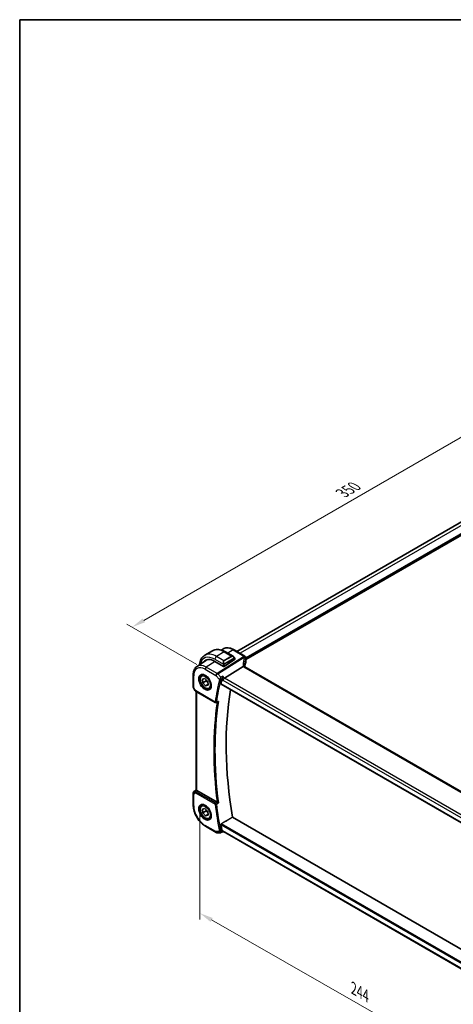
# Model space of a CAD drawing. Units: millimetres. Extents: x 0 to 7469, y 0 to 1405.
# Drawn here: x 0 to 240, y 299 to 843 of the extents above; entities that cross this region are included whole.
import ezdxf

# ---------------------------------------------------------------- set-up
doc = ezdxf.new("R2010")
doc.units = ezdxf.units.MM
for name, color, linetype, lineweight in [('Border (ISO)', 7, 'Continuous', 35), ('Dimension (ISO)', 7, 'Continuous', 18), ('Visible (ISO)', 7, 'Continuous', 35), ('Visible Narrow (ISO)', 7, 'Continuous', 25)]:
    doc.layers.add(name, color=color, linetype=linetype, lineweight=lineweight)
doc.styles.add('Note Text (TK)', font='txt')
doc.dimstyles.new('Default - Method 1b (TK)', dxfattribs={"dimscale": 3, "dimtxt": 2.5, "dimasz": 2.5, "dimexe": 1, "dimexo": 1.5, "dimgap": 1, "dimtad": 1, "dimtoh": 1, "dimrnd": 1e-08, "dimdsep": 46, "dimtxsty": 'Note Text (TK)', "dimcen": 0.09, "dimdle": 5, "dimclrd": 100, "dimclre": 100, "dimclrt": 7, "dimadec": 1, "dimazin": 1, "dimtfac": 1, "dimtmove": 0, "dimatfit": 3, "dimfxl": 1, "dimtolj": 1, "dimlwd": -1, "dimlwe": -1, "dimarcsym": 0})

# ---------------------------------------------------------------- blocks, each defined once
blk = doc.blocks.new('図面枠 tk図枠')
at = {"layer": 'Border (ISO)'}
for q in [(405.5, 289), (14.5, 8)]:
    blk.add_line((14.5, 289), q, dxfattribs=at)
blk = doc.blocks.new('*D16')
at = {"layer": 'Defpoints', "color": 0}
for p in [(309.6, 650.18), (349.91, 626.91), (102.42, 484.02)]:
    blk.add_point(p, dxfattribs=at)
at = {"layer": 'Dimension (ISO)', "color": 100}
for p, q in [((345.41, 629.51), (306.6, 651.91)), ((68.61, 511.04), (303.11, 646.43)), ((97.92, 486.62), (59.12, 509.02))]:
    blk.add_line(p, q, dxfattribs=at)
for points in [[(302.48, 647.51), (303.73, 645.35), (309.6, 650.18)], [(67.99, 512.12), (69.24, 509.96), (62.12, 507.29)]]:
    blk.add_solid(points, dxfattribs=at)
at = {"layer": 'Dimension (ISO)', "color": 7, "insert": (178.22, 581.32), "char_height": 7.5, "attachment_point": 4, "rotation": 30, "style": 'Note Text (TK)'}
blk.add_mtext('\\A1;{\\Q-30.000;\\W0.816;\\H0.816x;350}', dxfattribs=at)
blk = doc.blocks.new('*D17')
at = {"layer": 'Defpoints', "color": 0}
for p in [(99.56, 412.89), (272.09, 314.29), (272.09, 250.61)]:
    blk.add_point(p, dxfattribs=at)
at = {"layer": 'Dimension (ISO)', "color": 100}
for p, q in [((99.56, 407.7), (99.56, 345.74)), ((106.07, 345.48), (265.58, 254.33)), ((272.09, 309.11), (272.09, 247.15))]:
    blk.add_line(p, q, dxfattribs=at)
for points in [[(106.69, 346.56), (105.45, 344.39), (99.56, 349.2)], [(266.2, 255.41), (264.96, 253.24), (272.09, 250.61)]]:
    blk.add_solid(points, dxfattribs=at)
at = {"layer": 'Dimension (ISO)', "color": 7, "insert": (183.21, 308.38), "char_height": 7.5, "attachment_point": 4, "rotation": 330.2548, "style": 'Note Text (TK)'}
blk.add_mtext('\\A1;{\\Q-29.745;\\W0.819;\\H0.816x; 244}', dxfattribs=at)

msp = doc.modelspace()

# ---------------------------------------------------------------- linework, layer by layer
at = {"layer": 'Visible (ISO)'}
for p, q in [((332.9646, 616.8309), (120.0102, 493.8816)), ((339.0143, 612.9872), (124.932, 489.3868)), ((106.5628, 494.2007), (102.2494, 491.7103)), ((111.4812, 494.5885), (112.2687, 495.1132)), ((113.6878, 493.6187), (117.9125, 491.1795)), ((118.4772, 494.7667), (124.432, 491.3287)), ((118.8136, 489.9815), (118.8136, 489.4111)), ((124.932, 490.4627), (124.932, 487.7863)), ((97.9898, 485.5993), (102.8875, 488.8626)), ((107.8656, 488.3924), (112.6739, 485.6164)), ((118.755, 489.3234), (112.9567, 485.6249)), ((113.1642, 479.063), (123.5742, 485.5487)), ((259.6624, 407.324), (124.3702, 485.435)), ((95.8731, 480.8177), (95.8731, 474.1978)), ((100.7908, 480.7646), (101.3717, 481.1)), ((101.0658, 478.4986), (102.3801, 478.8589)), ((102.3801, 478.8589), (103.8766, 477.2401)), ((96.0071, 473.6978), (96.7898, 472.3422)), ((101.2479, 476.5196), (101.0658, 478.4986)), ((103.0157, 477.5402), (101.2479, 476.5196)), ((102.7444, 474.9008), (101.2479, 476.5196)), ((104.0239, 475.6395), (102.7444, 474.9008)), ((104.0587, 475.2611), (102.7444, 474.9008)), ((103.8766, 477.2401), (104.0587, 475.2611)), ((105.0408, 473.4034), (105.6217, 473.7387)), ((111.309, 475.7448), (248.8902, 396.3122)), ((97.1909, 471.9649), (108.1069, 465.6625)), ((97.5853, 417.1969), (97.5853, 471.7372)), ((108.5438, 465.6318), (109.456, 465.9995)), ((95.8731, 415.5858), (95.8731, 408.966)), ((96.3178, 416.4175), (97.5853, 417.2637)), ((109.0923, 410.4844), (97.8782, 416.9589)), ((100.7908, 408.9129), (101.3717, 409.2483)), ((101.0658, 406.6469), (102.3801, 407.0072)), ((101.2479, 404.6679), (101.0658, 406.6469)), ((103.0157, 405.6885), (101.2479, 404.6679)), ((102.7444, 403.0491), (101.2479, 404.6679)), ((102.3801, 407.0072), (103.8766, 405.3884)), ((104.0239, 403.7878), (102.7444, 403.0491)), ((104.0587, 403.4094), (102.7444, 403.0491)), ((103.8766, 405.3884), (104.0587, 403.4094)), ((102.6279, 397.2663), (108.6323, 393.7997)), ((105.0408, 401.5517), (105.6217, 401.887)), ((250.5975, 325.5204), (117.6137, 402.2986)), ((109.1323, 393.6657), (110.8925, 393.6657)), ((111.1144, 393.7149), (112.1681, 394.2063)), ((112.1571, 394.2063), (112.7665, 394.2063)), ((248.7028, 315.7235), (112.6525, 394.2721))]:
    msp.add_line(p, q, dxfattribs=at)
for centre, radius, start, end in [((123.932, 490.4627), 1, 0, 60), ((96.8731, 474.1978), 1, 180, 210), ((108.3569, 466.0955), 0.5, 240, 291.953882), ((96.8731, 415.5858), 1, 123.72965, 180), ((109.1323, 394.6657), 1, 240, 270)]:
    msp.add_arc(centre, radius, start, end, dxfattribs=at)
for centre, major_axis, ratio, start_param, end_param in [((107.8656, 479.9417), (-5.175, 8.9634), 0.57735027, 5.49778714, 6.49175358), ((108.2191, 480.1458), (-5.1881, 8.9861), 0.57735027, 0.07114459, 0.20835105), ((108.2041, 480.1357), (5.1384, -8.838), 0.57936207, 2.97128396, 3.17702593), ((112.8153, 485.7066), (0.1999, 0.0096), 0.60672809, 3.89792125, 5.46871757), ((118.6136, 489.4051), (-0.1999, -0.0096), 0.60672809, 2.32712492, 3.11252308), ((145.7434, 482.0553), (-19.5687, 11.3044), 0.77995516, 0.42332973, 0.44371317), ((113.0345, 478.3653), (-0.6441, -0.7798), 0.43116621, 4.05178862, 5.57022507), ((263.1652, 349.2913), (-110.0353, 190.5867), 0.57735027, 0.55025293, 0.56690699), ((269.1756, 352.7614), (-109.6635, 189.9427), 0.57735027, 0.60665527, 0.99903175), ((98.5853, 417.4386), (-0.9987, -0.083), 0.6252357, 0.66468856, 0.73345339), ((263.1652, 349.2913), (-110.0353, 190.5867), 0.57735027, 1.00388934, 1.0205434), ((113.0345, 395.2063), (0.2635, 0.9834), 0.68850026, 2.17376258, 2.95916074)]:
    msp.add_ellipse(centre, major_axis=major_axis, ratio=ratio, start_param=start_param, end_param=end_param, dxfattribs=at)
for points, knots in [([(112.2687, 495.1132), (112.6099, 495.3406), (112.983, 495.5184), (113.7687, 495.7659), (114.181, 495.8359), (115.023, 495.8727), (115.4528, 495.8399), (116.3173, 495.6816), (116.7521, 495.5561), (117.6186, 495.2219), (118.0504, 495.0131), (118.4772, 494.7667)], [0.74833178, 0.74833178, 0.74833178, 0.74833178, 0.912824689, 0.912824689, 1.077317599, 1.077317599, 1.241810508, 1.241810508, 1.406303417, 1.406303417, 1.570796327, 1.570796327, 1.570796327, 1.570796327]), ([(102.2494, 491.7103), (101.8436, 491.4761), (101.4703, 491.1862), (100.8069, 490.5149), (100.5169, 490.1339), (100.0249, 489.303), (99.8227, 488.8531), (99.5027, 487.9007), (99.3848, 487.398), (99.2855, 486.7315), (99.2671, 486.5865), (99.2517, 486.4402)], [0.785398163, 0.785398163, 0.785398163, 0.785398163, 0.942477796, 0.942477796, 1.099557429, 1.099557429, 1.256637061, 1.256637061, 1.413716694, 1.413716694, 1.456768982, 1.456768982, 1.456768982, 1.456768982]), ([(106.5628, 494.2007), (106.9686, 494.4349), (107.4063, 494.6134), (108.3193, 494.8522), (108.7943, 494.9129), (109.7599, 494.9235), (110.2506, 494.8737), (111.2354, 494.6746), (111.7297, 494.5253), (112.7138, 494.1372), (113.2037, 493.8982), (113.6878, 493.6187)], [5.497787144, 5.497787144, 5.497787144, 5.497787144, 5.654866776, 5.654866776, 5.811946409, 5.811946409, 5.969026042, 5.969026042, 6.126105675, 6.126105675, 6.283185307, 6.283185307, 6.283185307, 6.283185307]), ([(117.9125, 491.1795), (117.967, 491.1481), (118.0208, 491.1127), (118.1264, 491.035), (118.1783, 490.9927), (118.2794, 490.9017), (118.3287, 490.853), (118.424, 490.7503), (118.4701, 490.6962), (118.5583, 490.5835), (118.6005, 490.5249), (118.6405, 490.4644)], [0.785398163, 0.785398163, 0.785398163, 0.785398163, 0.921609772, 0.921609772, 1.057821381, 1.057821381, 1.194032989, 1.194032989, 1.330244598, 1.330244598, 1.466456207, 1.466456207, 1.466456207, 1.466456207]), ([(118.6405, 490.4644), (118.6736, 490.4144), (118.7047, 490.3627), (118.7445, 490.2851), (118.7562, 490.2603), (118.776, 490.2097), (118.7847, 490.1839), (118.799, 490.13), (118.8039, 490.1016), (118.8111, 490.0434), (118.8136, 490.0131), (118.8136, 489.9815)], [0, 0, 0, 0, 0.018018095, 0.018018095, 0.0261891642, 0.0261891642, 0.0343651021, 0.0343651021, 0.0437567018, 0.0437567018, 0.0543662731, 0.0543662731, 0.0543662731, 0.0543662731]), ([(97.9898, 485.5993), (97.7057, 485.4101), (97.4462, 485.1837), (96.9865, 484.671), (96.7864, 484.385), (96.4471, 483.7679), (96.3079, 483.4367), (96.0876, 482.7397), (96.0065, 482.3737), (95.8992, 481.6145), (95.8731, 481.2212), (95.8731, 480.8177)], [5.534853527, 5.534853527, 5.534853527, 5.534853527, 5.684519883, 5.684519883, 5.834186239, 5.834186239, 5.983852595, 5.983852595, 6.133518951, 6.133518951, 6.283185307, 6.283185307, 6.283185307, 6.283185307]), ([(124.2761, 485.5016), (124.2646, 485.5123), (124.2523, 485.5223), (124.1761, 485.5764), (124.0958, 485.605), (123.907, 485.6269), (123.8006, 485.6196), (123.6884, 485.5947)], [-0.0841410976, -0.0841410976, -0.0841410976, -0.0841410976, -0.0762139606, -0.0762139606, -0.0382614641, -0.0382614641, 0, 0, 0, 0]), ([(124.3702, 485.435), (124.3611, 485.4402), (124.3526, 485.4454), (124.3367, 485.4554), (124.3293, 485.4604), (124.3156, 485.4698), (124.3094, 485.4744), (124.298, 485.4831), (124.2928, 485.4872), (124.2837, 485.4949), (124.2796, 485.4984), (124.2761, 485.5016)], [0, 0, 0, 0, 0.043586558, 0.043586558, 0.087173116, 0.087173116, 0.130759674, 0.130759674, 0.174346232, 0.174346232, 0.21793279, 0.21793279, 0.21793279, 0.21793279]), ([(124.3325, 485.4583), (124.3248, 485.4814), (124.3181, 485.504), (124.3063, 485.5493), (124.3013, 485.572), (124.2933, 485.6155), (124.2903, 485.6364), (124.2862, 485.6761), (124.285, 485.695), (124.2846, 485.7128)], [-1.218444244, -1.218444244, -1.218444244, -1.218444244, -1.148242852, -1.148242852, -1.073260176, -1.073260176, -0.9982775, -0.9982775, -0.923294824, -0.923294824, -0.923294824, -0.923294824]), ([(124.8913, 487.5896), (124.8101, 487.3978), (124.7369, 487.205), (124.6066, 486.818), (124.5495, 486.6238), (124.4516, 486.2346), (124.4108, 486.0395), (124.3577, 485.7219), (124.3405, 485.5995), (124.3264, 485.4771)], [-1.035204319, -1.035204319, -1.035204319, -1.035204319, -0.985243088, -0.985243088, -0.935281857, -0.935281857, -0.885320626, -0.885320626, -0.854038883, -0.854038883, -0.854038883, -0.854038883]), ([(124.8913, 487.5896), (124.8965, 487.602), (124.9013, 487.6145), (124.9099, 487.64), (124.9137, 487.6529), (124.9202, 487.679), (124.923, 487.6922), (124.9275, 487.7189), (124.9292, 487.7323), (124.9314, 487.7592), (124.932, 487.7728), (124.932, 487.7863)], [-1.035204319, -1.035204319, -1.035204319, -1.035204319, -0.985243088, -0.985243088, -0.935281857, -0.935281857, -0.885320626, -0.885320626, -0.835359395, -0.835359395, -0.785398163, -0.785398163, -0.785398163, -0.785398163]), ([(105.0408, 473.4034), (104.811, 473.2707), (104.5513, 473.1922), (103.9913, 473.1429), (103.69, 473.1808), (103.0517, 473.3721), (102.7146, 473.541), (102.0537, 473.9929), (101.7308, 474.2804), (101.1394, 474.9368), (100.8707, 475.305), (100.4103, 476.0858), (100.2184, 476.498), (99.9287, 477.3315), (99.8312, 477.7526), (99.7457, 478.5688), (99.7582, 478.9638), (99.9077, 479.6797), (100.0419, 480.0039), (100.3921, 480.4731), (100.5778, 480.6416), (100.7908, 480.7646)], [4.03875917, 4.03875917, 4.03875917, 4.03875917, 4.30136775, 4.30136775, 4.58820243, 4.58820243, 4.91603262, 4.91603262, 5.25623034, 5.25623034, 5.59377116, 5.59377116, 5.92957626, 5.92957626, 6.26682196, 6.26682196, 6.60697088, 6.60697088, 6.93694313, 6.93694313, 7.18035183, 7.18035183, 7.18035183, 7.18035183]), ([(100.2783, 480.9576), (100.5341, 481.091), (100.8348, 481.1494), (101.4827, 481.1008), (101.8234, 481.0055), (102.5145, 480.6767), (102.8639, 480.4477), (103.5427, 479.8763), (103.8719, 479.5338), (104.4757, 478.7686), (104.75, 478.3457), (105.2143, 477.4635), (105.4041, 477.0043), (105.6796, 476.0985), (105.7655, 475.6521), (105.8268, 474.8198), (105.8026, 474.434), (105.6523, 473.7599), (105.526, 473.4729), (105.2425, 473.0893), (105.1058, 472.961), (104.9517, 472.863)], [0.81009339, 0.81009339, 0.81009339, 0.81009339, 1.1604288, 1.1604288, 1.48301565, 1.48301565, 1.79597969, 1.79597969, 2.10938718, 2.10938718, 2.42395924, 2.42395924, 2.73882182, 2.73882182, 3.05296789, 3.05296789, 3.36585296, 3.36585296, 3.6805733, 3.6805733, 3.90229559, 3.90229559, 3.90229559, 3.90229559]), ([(111.8766, 478.6595), (111.9079, 478.7388), (111.939, 478.8301), (112.0067, 479.0518), (112.0419, 479.1843), (112.107, 479.4579), (112.1367, 479.6001), (112.1877, 479.8785), (112.2089, 480.0159), (112.2248, 480.144), (112.225, 480.1456), (112.2252, 480.1473)], [-0.163237422, -0.163237422, -0.163237422, -0.163237422, -0.131239407, -0.131239407, -0.090449059, -0.090449059, -0.046376399, -0.046376399, 0, 0, 0.000608724, 0.000608724, 0.000608724, 0.000608724]), ([(111.309, 475.7448), (111.3076, 475.7456), (111.3063, 475.7464), (111.2782, 475.7641), (111.2583, 475.7918), (111.2408, 475.8621), (111.2422, 475.904), (111.2515, 475.9471)], [0.0368240336, 0.0368240336, 0.0368240336, 0.0368240336, 0.0377684946, 0.0377684946, 0.0568836032, 0.0568836032, 0.0750304918, 0.0750304918, 0.0750304918, 0.0750304918]), ([(96.7898, 472.3422), (96.8112, 472.3051), (96.8345, 472.2717), (96.8832, 472.2104), (96.9087, 472.1825), (96.9612, 472.1306), (96.9883, 472.1066), (97.0438, 472.0617), (97.0723, 472.0407), (97.1306, 472.0011), (97.1604, 471.9825), (97.1909, 471.9649)], [0.83221459, 0.83221459, 0.83221459, 0.83221459, 0.955310532, 0.955310532, 1.078406474, 1.078406474, 1.201502415, 1.201502415, 1.324598357, 1.324598357, 1.447694299, 1.447694299, 1.447694299, 1.447694299]), ([(109.456, 465.9995), (109.5177, 466.0243), (109.5775, 466.0591), (109.698, 466.1485), (109.7582, 466.2061), (109.812, 466.2706), (109.8129, 466.2717), (109.8138, 466.2728)], [-0.0460187862, -0.0460187862, -0.0460187862, -0.0460187862, -0.0248159138, -0.0248159138, 0, 0, 0.0004307727, 0.0004307727, 0.0004307727, 0.0004307727]), ([(97.8313, 416.9881), (97.8061, 417.005), (97.7828, 417.0209), (97.6931, 417.0836), (97.6417, 417.1237), (97.5942, 417.172), (97.5855, 417.1864), (97.5854, 417.1968)], [0.8298982879, 0.8298982879, 0.8298982879, 0.8298982879, 0.8410982076, 0.8410982076, 0.8775623183, 0.8775623183, 0.9024561926, 0.9024561926, 0.9024561926, 0.9024561926]), ([(95.8731, 408.966), (95.8731, 408.1189), (95.9884, 407.2264), (96.4262, 405.4178), (96.749, 404.5019), (97.5705, 402.722), (98.0692, 401.8582), (99.1999, 400.2568), (99.8317, 399.5194), (101.1791, 398.2359), (101.8944, 397.6898), (102.6279, 397.2663)], [0, 0, 0, 0, 0.31415927, 0.31415927, 0.62831853, 0.62831853, 0.9424778, 0.9424778, 1.25663706, 1.25663706, 1.57079633, 1.57079633, 1.57079633, 1.57079633]), ([(105.0408, 401.5517), (104.811, 401.419), (104.5513, 401.3405), (103.9913, 401.2912), (103.69, 401.3291), (103.0517, 401.5204), (102.7146, 401.6893), (102.0537, 402.1412), (101.7308, 402.4287), (101.1394, 403.0851), (100.8707, 403.4533), (100.4103, 404.2341), (100.2184, 404.6463), (99.9287, 405.4798), (99.8312, 405.9009), (99.7457, 406.7171), (99.7582, 407.1121), (99.9077, 407.828), (100.0419, 408.1522), (100.3921, 408.6214), (100.5778, 408.7899), (100.7908, 408.9129)], [4.03875917, 4.03875917, 4.03875917, 4.03875917, 4.30136775, 4.30136775, 4.58820243, 4.58820243, 4.91603262, 4.91603262, 5.25623034, 5.25623034, 5.59377116, 5.59377116, 5.92957626, 5.92957626, 6.26682196, 6.26682196, 6.60697088, 6.60697088, 6.93694313, 6.93694313, 7.18035183, 7.18035183, 7.18035183, 7.18035183]), ([(100.2783, 409.1059), (100.5341, 409.2393), (100.8348, 409.2977), (101.4827, 409.2491), (101.8234, 409.1538), (102.5145, 408.825), (102.8639, 408.596), (103.5427, 408.0246), (103.8719, 407.6821), (104.4757, 406.9169), (104.75, 406.494), (105.2143, 405.6118), (105.4041, 405.1526), (105.6796, 404.2468), (105.7655, 403.8004), (105.8268, 402.9681), (105.8026, 402.5823), (105.6523, 401.9082), (105.526, 401.6212), (105.2425, 401.2376), (105.1058, 401.1093), (104.9517, 401.0113)], [0.81009339, 0.81009339, 0.81009339, 0.81009339, 1.1604288, 1.1604288, 1.48301565, 1.48301565, 1.79597969, 1.79597969, 2.10938718, 2.10938718, 2.42395924, 2.42395924, 2.73882182, 2.73882182, 3.05296789, 3.05296789, 3.36585296, 3.36585296, 3.6805733, 3.6805733, 3.90229559, 3.90229559, 3.90229559, 3.90229559]), ([(109.8138, 410.13), (109.8129, 410.1304), (109.812, 410.1309), (109.765, 410.1538), (109.7134, 410.1791), (109.6049, 410.2321), (109.5478, 410.2601), (109.4278, 410.3188), (109.3643, 410.35), (109.2531, 410.4044), (109.2055, 410.4277), (109.1472, 410.4563), (109.1334, 410.4631), (109.1202, 410.4696)], [-0.0847844875, -0.0847844875, -0.0847844875, -0.0847844875, -0.0843571712, -0.0843571712, -0.0629074841, -0.0629074841, -0.0424062398, -0.0424062398, -0.0214492524, -0.0214492524, -0.0052447442, -0.0052447442, 0, 0, 0, 0]), ([(111.2515, 398.0504), (111.2422, 398.1043), (111.2408, 398.1658), (111.2583, 398.2932), (111.2782, 398.3591), (111.3314, 398.4739), (111.368, 398.5304), (111.4462, 398.6158), (111.4857, 398.6478), (111.5253, 398.6716)], [0.2305961584, 0.2305961584, 0.2305961584, 0.2305961584, 0.248743047, 0.248743047, 0.2678581556, 0.2678581556, 0.2867424029, 0.2867424029, 0.3022286287, 0.3022286287, 0.3022286287, 0.3022286287]), ([(111.1144, 393.7149), (111.101, 393.7086), (111.0871, 393.7028), (111.0586, 393.6924), (111.0439, 393.6877), (111.0141, 393.6797), (110.999, 393.6763), (110.9685, 393.671), (110.9532, 393.669), (110.9227, 393.6663), (110.9075, 393.6657), (110.8925, 393.6657)], [-0.06301021834, -0.06301021834, -0.06301021834, -0.06301021834, -0.06172447312, -0.06172447312, -0.0604387279, -0.0604387279, -0.05915298268, -0.05915298268, -0.05786723746, -0.05786723746, -0.05658149224, -0.05658149224, -0.05658149224, -0.05658149224]), ([(112.1571, 394.2063), (112.1426, 394.2063), (112.1266, 394.2123), (112.0779, 394.2477), (112.0417, 394.292), (111.9713, 394.4154), (111.9389, 394.4833), (111.8959, 394.5907), (111.8862, 394.6159), (111.8766, 394.6422)], [-0.113307395, -0.113307395, -0.113307395, -0.113307395, -0.088392388, -0.088392388, -0.043687583, -0.043687583, -0.009778914, -0.009778914, 0, 0, 0, 0])]:
    msp.add_open_spline(points, degree=3, knots=knots, dxfattribs=at)
for points, degree in [([(123.6884, 485.5947), (123.6466, 485.5854), (123.6085, 485.57), (123.5742, 485.5487)], 3), ([(111.8766, 478.6595), (111.8581, 478.6129), (111.8441, 478.5681), (111.8342, 478.5265)], 3), ([(109.0923, 410.4844), (109.101, 410.4794), (109.1103, 410.4744), (109.1202, 410.4696)], 3), ([(111.5253, 398.6716), (114.5733, 400.4876), (117.6137, 402.2986)], 2), ([(111.8342, 394.798), (111.8441, 394.745), (111.8581, 394.6924), (111.8766, 394.6422)], 3)]:
    msp.add_open_spline(points, degree=degree, dxfattribs=at)
for points, weights in [([(103.0642, 478.1189), (103.056, 477.8537), (103.0157, 477.5402)], [1.05809384125, 1.03875635925, 1]), ([(103.0157, 477.5402), (103.5638, 477.1651), (103.9197, 476.7715)], [1, 1.08065414577, 1.07720915009]), ([(103.0642, 406.2672), (103.056, 406.002), (103.0157, 405.6885)], [1.05809384125, 1.03875635925, 1]), ([(103.0157, 405.6885), (103.5638, 405.3134), (103.9197, 404.9198)], [1, 1.08065414577, 1.07720915009])]:
    msp.add_rational_spline(points, weights, degree=2, dxfattribs=at)
at = {"layer": 'Visible Narrow (ISO)'}
for p, q in [((334.7716, 615.845), (121.7676, 492.867)), ((338.5193, 613.6812), (124.932, 490.3666)), ((338.8021, 613.5179), (124.932, 490.04)), ((113.0628, 493.5568), (108.7494, 491.0665)), ((112.7567, 488.7529), (108.7494, 491.0665)), ((123.7509, 490.887), (109.0953, 481.7563)), ((109.4111, 481.4879), (124.0667, 490.6186)), ((117.0701, 491.2432), (112.7567, 488.7529)), ((112.8567, 488.6473), (117.1701, 491.1376)), ((118.5912, 490.1082), (113.0377, 486.9019)), ((113.0628, 493.5568), (117.0701, 491.2432)), ((113.0791, 486.7625), (118.6326, 489.9688)), ((117.9402, 494.6947), (115.0344, 492.8412)), ((117.9402, 494.6947), (123.895, 491.2567)), ((118.755, 489.8998), (118.755, 489.3234)), ((124.9009, 490.32), (124.9009, 487.6391)), ((107.9676, 488.3335), (103.0909, 485.2229)), ((109.0953, 481.7563), (103.0909, 485.2229)), ((107.8656, 489.5355), (112.6064, 486.7984)), ((112.6739, 486.5522), (112.6739, 485.6164)), ((112.9567, 485.6249), (112.9567, 486.5522)), ((123.8332, 485.3629), (259.1254, 407.252)), ((96.166, 473.7896), (96.166, 480.4094)), ((102.4208, 484.0206), (108.4252, 480.554)), ((108.4252, 480.554), (110.3776, 478.2996)), ((111.066, 479.5769), (109.4111, 481.4879)), ((113.1642, 479.063), (112.2252, 480.1473)), ((249.2883, 400.4718), (113.1642, 479.063)), ((96.166, 473.7896), (96.0071, 473.6978)), ((97.0873, 472.1938), (96.166, 473.7896)), ((248.8568, 396.5006), (111.2515, 475.9471)), ((111.8342, 478.5265), (112.3274, 477.957)), ((112.3274, 477.957), (248.5966, 399.2819)), ((108.0033, 465.8914), (97.0873, 472.1938)), ((97.8782, 416.9589), (97.8782, 471.5681)), ((96.166, 415.1776), (97.0873, 415.7095)), ((96.166, 408.5577), (96.166, 415.1776)), ((96.3368, 416.4293), (97.5853, 417.2629)), ((96.9342, 416.7742), (96.3368, 416.4293)), ((97.5853, 417.2051), (96.9342, 416.7742)), ((97.0873, 415.7095), (108.0033, 409.4072)), ((97.1741, 416.5532), (97.8313, 416.9881)), ((108.3261, 410.0002), (97.4101, 416.3025)), ((108.4252, 394.2574), (102.4208, 397.724)), ((111.2515, 398.0504), (249.2797, 318.3597)), ((249.4236, 319.056), (111.5253, 398.6716)), ((110.3776, 394.2574), (108.4252, 394.2574)), ((112.3274, 394.798), (111.8342, 394.798)), ((248.7708, 316.0224), (112.3274, 394.798))]:
    msp.add_line(p, q, dxfattribs=at)
for centre, major_axis, ratio, start_param, end_param in [((113.0628, 482.9423), (-6.5, 11.2583), 0.57735027, 5.49778714, 6.28318531), ((117.9402, 485.7583), (-5.4724, 9.4785), 0.57735027, 5.49778714, 6.32025169), ((107.8656, 479.9417), (-5.875, 10.1758), 0.57735027, 5.49778714, 6.84003145), ((108.7494, 480.452), (-6.5, 11.2583), 0.57735027, 5.49778714, 6.28318531), ((108.7494, 490.0459), (-0.625, -1.0825), 0.57735027, 3.92699082, 5.49778714), ((113.0628, 492.5362), (0.625, 1.0825), 0.57735027, 0, 0.78539816), ((117.8125, 489.7939), (-0.6959, 1.4737), 0.624963, 5.54936327, 6.33476143), ((117.0701, 491.0799), (-0.1, 0.1732), 0.57735027, 4.71238898, 5.49778714), ((117.9125, 489.8516), (-0.7425, 1.286), 0.57735027, 4.8167291, 6.28318531), ((117.9772, 493.9007), (0.5, 0.866), 0.57735027, 0, 0.83775804), ((118.4736, 490.3542), (0.1669, 0.1103), 0.0426352, 5.32658041, 6.28318531), ((118.4912, 490.0504), (-0.1, 0.1732), 0.57735027, 3.92699082, 4.71238898), ((118.6136, 489.9815), (0.2, 0), 0.57735027, 5.49778714, 6.28318531), ((144.5589, 481.2657), (-18.1029, 14.1911), 0.75001748, 0.31115287, 0.55275421), ((144.2431, 488.718), (20.9911, 1.006), 0.60672809, 2.86271693, 2.89216311), ((123.7879, 490.093), (0.9395, -0.3425), 0.77044377, 0.28374236, 1.88256555), ((123.7879, 490.093), (0.5288, -0.8488), 0.53916863, 1.87411749, 2.33711808), ((123.932, 490.4627), (0.5, 0.866), 0.57735027, 0, 0.83775804), ((123.932, 490.4627), (0.9237, -0.383), 0.76435637, 0.31840008, 1.91590925), ((123.7879, 490.093), (0.9664, -0.2569), 0.5848899, 0.22184704, 1.43596718), ((144.2801, 480.7401), (-16.9036, 14.3147), 0.7467598, 0.34353501, 0.56389498), ((144.2801, 487.924), (-19.9906, -1.0088), 0.60814577, 6.0026992, 6.03214538), ((123.932, 490.4627), (1, 0), 0.57735027, 6.03337915, 6.28318531), ((102.4208, 476.7982), (-4.4228, 7.6606), 0.57735027, 5.49778714, 7.06858347), ((103.0909, 477.1851), (-4.9221, 8.5254), 0.57735027, 5.49778714, 6.32025169), ((103.1279, 484.4289), (-0.5, -0.866), 0.57735027, 3.97935069, 5.49778714), ((113.4992, 487.3036), (-0.6959, 1.4737), 0.624963, 0.05157612, 1.51803233), ((113.5992, 487.3613), (-0.7425, 1.286), 0.57735027, 0, 1.46645621), ((112.6834, 487.0112), (0.1789, 0.0894), 0.0426352, 0.9566049, 2.45368868), ((112.8153, 486.6338), (-0.2, 0), 0.57735027, 0.78539816, 2.35619449), ((112.7567, 488.5896), (-0.1, 0.1732), 0.57735027, 4.71238898, 5.49778714), ((112.9377, 486.8441), (0.1, -0.1732), 0.57735027, 0.78539816, 1.57079633), ((123.2849, 485.6893), (0.9997, 0.0235), 0.54240086, 0, 1.27548062), ((125.5632, 485.7436), (-1.7241, 1.3515), 0.75001748, 0.55275421, 0.88717284), ((125.2474, 486.265), (1.9992, 0.0958), 0.60672809, 3.69229389, 3.89792125), ((123.8702, 484.5689), (0.5, 0.866), 0.57735027, 0, 0.83775804), ((144.2801, 485.0784), (19.9964, 0.6333), 0.59732818, 2.87287109, 3.05511285), ((124.7071, 487.6676), (0.1842, -0.078), 0.7734659, 0, 0.32410298), ((123.932, 487.7702), (0.9999, 0.0249), 0.59324129, 6.01861225, 6.26841841), ((96.8731, 480.8177), (-1, 0), 0.57735027, 0, 0.78539816), ((102.5573, 476.877), (2.3374, -4.0485), 0.57735027, 3.11689743, 6.30788053), ((102.9158, 477.084), (-2.125, 3.6806), 0.57735027, 5.81049268, 6.28318531), ((109.1323, 480.9623), (-0.5, -0.866), 0.57735027, 3.97935069, 5.49778714), ((109.1323, 480.9623), (0.7559, 0.6547), 0.25819889, 0.98263389, 2.50107034), ((109.1323, 480.9623), (-0.5288, 0.8488), 0.53916863, 5.01571015, 5.47871073), ((96.8731, 474.1978), (-1, 0), 0.57735027, 0, 0.78539816), ((102.9158, 477.084), (2.125, -3.6806), 0.57735027, 0, 0.47269263), ((262.1046, 348.6789), (110.33, -191.0971), 0.57735027, 3.69159016, 3.76958736), ((262.4273, 348.8652), (-110.0809, 190.6658), 0.57735027, 0.5499975, 0.62799471), ((110.7311, 478.5037), (-0.4866, 0.1149), 0.69608442, 0.93425065, 2.41778052), ((110.7523, 478.5703), (-0.465, 0.1837), 0.59150568, 1.0667146, 2.5113602), ((97.8254, 472.5484), (1.0509, 0.1639), 0.32934228, 3.26824191, 3.88372162), ((97.4409, 472.3979), (-0.25, -0.433), 0.57735027, 5.49778714, 6.28318531), ((263.1652, 349.2913), (110.2644, -190.9835), 0.57735027, 3.77319108, 4.08178315), ((263.488, 349.4776), (-110.0153, 190.5521), 0.57735027, 0.62850277, 0.94229356), ((108.3569, 466.0955), (-0.4945, 0.0738), 0.66071499, 0.87750569, 2.36103556), ((108.3569, 466.0955), (-0.25, -0.433), 0.57735027, 5.49778714, 6.28318531), ((108.3569, 466.0955), (0.1869, -0.4637), 0.58090381, 0, 0.70616706), ((96.8731, 415.5858), (-1, 0), 0.57735027, 0, 0.78539816), ((96.8731, 415.5858), (-0.5, 0.866), 0.81649658, 0.05235988, 1.57079633), ((96.8731, 415.5858), (-0.5553, 0.8317), 0.59411967, 6.24561175, 6.28318531), ((97.4705, 415.9307), (0.5174, -0.8559), 0.54786371, 3.18293689, 3.96705402), ((97.2049, 416.1643), (-0.4772, -0.1492), 0.77244522, 4.53821541, 5.54247735), ((97.8254, 416.1356), (-1.0034, 0.4494), 0.70502654, 0.36496365, 1.09928297), ((97.4705, 415.9307), (-0.54, 0.8418), 0.11875401, 5.46545337, 6.2495705), ((97.4409, 415.9136), (-0.25, -0.433), 0.57735027, 4.01425728, 5.49778714), ((97.7946, 416.5245), (0.6266, -0.1331), 0.54095014, 3.43692395, 4.17124327), ((96.8731, 408.966), (-1, 0), 0.57735027, 0, 0.78539816), ((102.4208, 404.9465), (-4.4228, 7.6606), 0.57735027, 0.78539816, 2.35619449), ((102.5573, 405.0253), (2.3374, -4.0485), 0.57735027, 3.11689743, 6.30788053), ((102.9158, 405.2323), (-2.125, 3.6806), 0.57735027, 5.81049268, 6.28318531), ((108.3569, 409.6113), (-0.25, -0.433), 0.57735027, 4.01425728, 5.49778714), ((108.3569, 409.6113), (0.496, 0.0632), 0.47971072, 3.85975763, 5.3432875), ((262.1046, 348.6789), (110.33, -191.0971), 0.57735027, 4.08439427, 4.16239148), ((108.3569, 409.6113), (-0.2544, 0.4304), 0.48054251, 4.08220149, 5.4891054), ((262.4273, 348.8652), (-110.0809, 190.6658), 0.57735027, 0.94280162, 1.02079882), ((103.1279, 398.1323), (-0.5, -0.866), 0.57735027, 5.49778714, 6.28318531), ((102.9158, 405.2323), (2.125, -3.6806), 0.57735027, 0, 0.47269263), ((109.1323, 394.6657), (-0.5, -0.866), 0.57735027, 5.49778714, 6.28318531), ((109.1323, 394.6657), (0, -1), 0.77459667, 5.13292332, 6.28318531), ((110.7311, 394.4616), (-0.4916, -0.0912), 0.4267706, 0.69242766, 2.17595753), ((110.7523, 394.3836), (-0.4694, -0.1722), 0.50984344, 0.6522609, 2.0969065)]:
    msp.add_ellipse(centre, major_axis=major_axis, ratio=ratio, start_param=start_param, end_param=end_param, dxfattribs=at)
for centre, major_axis in [((102.4208, 476.7982), (2.4374, -4.2216)), ((102.5623, 476.8798), (-1.875, 3.2476)), ((102.4208, 404.9465), (2.4374, -4.2216)), ((102.5623, 405.0281), (-1.875, 3.2476))]:
    msp.add_ellipse(centre, major_axis=major_axis, ratio=0.57735027, dxfattribs=at)
for points, knots in [([(118.5736, 490.4119), (118.6262, 490.3323), (118.6747, 490.179), (118.6233, 490.1303), (118.6145, 490.1219), (118.6028, 490.1149), (118.5912, 490.1082)], [0, 0, 0, 0, 0.85304448, 0.85304448, 0.85304448, 1, 1, 1, 1]), ([(118.6326, 489.9688), (118.6815, 489.997), (118.7467, 489.9866), (118.7537, 489.9298), (118.7549, 489.9199), (118.755, 489.9096), (118.755, 489.8998)], [0, 0, 0, 0, 0.85253061, 0.85253061, 0.85253061, 1, 1, 1, 1]), ([(113.0377, 486.9019), (112.9826, 486.87), (112.9073, 486.8918), (112.8458, 486.9683), (112.8189, 487.0017), (112.7986, 487.0385), (112.7834, 487.0689)], [0, 0, 0, 0, 0.69625733, 0.69625733, 0.69625733, 1, 1, 1, 1]), ([(112.9567, 486.5522), (112.9567, 486.6087), (112.9994, 486.7072), (113.0526, 486.7458), (113.0618, 486.7524), (113.0707, 486.7576), (113.0791, 486.7625)], [0, 0, 0, 0, 0.85378669, 0.85378669, 0.85378669, 1, 1, 1, 1]), ([(111.066, 479.5769), (111.0165, 479.4878), (110.961, 479.3875), (110.8465, 479.1794), (110.7869, 479.0707), (110.6834, 478.8813), (110.6394, 478.8005), (110.5609, 478.656), (110.526, 478.5916), (110.4717, 478.4909), (110.4515, 478.4534), (110.4325, 478.4182)], [-0.0004107264, -0.0004107264, -0.0004107264, -0.0004107264, 0.0231117912, 0.0231117912, 0.0451552766, 0.0451552766, 0.0605309409, 0.0605309409, 0.0730854746, 0.0730854746, 0.0809320582, 0.0809320582, 0.0809320582, 0.0809320582]), ([(111.064, 478.2598), (111.0753, 478.2969), (111.0854, 478.337), (111.1083, 478.4455), (111.1189, 478.516), (111.1358, 478.676), (111.1405, 478.7666), (111.1426, 478.9814), (111.1362, 479.1068), (111.111, 479.3498), (111.0912, 479.4691), (111.066, 479.5769)], [-0.0809320582, -0.0809320582, -0.0809320582, -0.0809320582, -0.0730854746, -0.0730854746, -0.0605309409, -0.0605309409, -0.0451552766, -0.0451552766, -0.0231117912, -0.0231117912, 0.0004107264, 0.0004107264, 0.0004107264, 0.0004107264]), ([(110.4325, 478.4182), (110.4215, 478.3976), (110.4114, 478.3773), (110.393, 478.3378), (110.3848, 478.3184), (110.3776, 478.2996)], [-0.00916750543, -0.00916750543, -0.00916750543, -0.00916750543, -0.00458375271, -0.00458375271, 0, 0, 0, 0]), ([(111.0428, 478.1933), (111.0453, 478.204), (111.0483, 478.2149), (111.0554, 478.237), (111.0594, 478.2483), (111.064, 478.2598)], [0, 0, 0, 0, 0.00458375271, 0.00458375271, 0.00916750543, 0.00916750543, 0.00916750543, 0.00916750543]), ([(111.064, 478.2598), (111.1331, 478.2938), (111.2022, 478.3278), (111.2713, 478.3618), (111.4689, 478.459), (111.6666, 478.5562), (111.8642, 478.6534)], [0.14708197, 0.14708197, 0.14708197, 0.14708197, 0.174029676, 0.174029676, 0.174029676, 0.251094754, 0.251094754, 0.251094754, 0.251094754]), ([(109.8138, 466.2728), (109.5083, 466.1496), (109.2028, 466.0265), (108.8974, 465.9033), (108.8229, 465.8732), (108.7484, 465.8432), (108.6739, 465.8132)], [-0.247388324, -0.247388324, -0.247388324, -0.247388324, -0.125995003, -0.125995003, -0.125995003, -0.09639882, -0.09639882, -0.09639882, -0.09639882]), ([(109.1191, 410.469), (108.9292, 410.3567), (108.7394, 410.2445), (108.5495, 410.1323), (108.475, 410.0882), (108.4005, 410.0442), (108.3261, 410.0002)], [0.905945268, 0.905945268, 0.905945268, 0.905945268, 0.981395243, 0.981395243, 0.981395243, 1.010991426, 1.010991426, 1.010991426, 1.010991426]), ([(108.6739, 409.4564), (108.7484, 409.5004), (108.8229, 409.5444), (108.8974, 409.5884), (109.2028, 409.769), (109.5083, 409.9495), (109.8138, 410.13)], [-1.010991426, -1.010991426, -1.010991426, -1.010991426, -0.981395243, -0.981395243, -0.981395243, -0.860001922, -0.860001922, -0.860001922, -0.860001922]), ([(110.3776, 394.2574), (110.3848, 394.2303), (110.393, 394.2036), (110.4114, 394.1515), (110.4215, 394.1261), (110.4325, 394.1015)], [-0.00916750543, -0.00916750543, -0.00916750543, -0.00916750543, -0.00458375271, -0.00458375271, 0, 0, 0, 0]), ([(110.4325, 394.1015), (110.4609, 394.0381), (110.4921, 393.9806), (110.5757, 393.8517), (110.6294, 393.7921), (110.7512, 393.6947), (110.8182, 393.6689), (110.8847, 393.6658), (110.8886, 393.6657), (110.8926, 393.6657)], [0, 0, 0, 0, 0.0117606966, 0.0117606966, 0.0305778111, 0.0305778111, 0.05504006, 0.05504006, 0.0565814922, 0.0565814922, 0.0565814922, 0.0565814922]), ([(111.064, 394.2631), (111.0594, 394.2754), (111.0554, 394.2881), (111.0483, 394.314), (111.0453, 394.3273), (111.0428, 394.3409)], [0, 0, 0, 0, 0.00458375271, 0.00458375271, 0.00916750543, 0.00916750543, 0.00916750543, 0.00916750543]), ([(111.8642, 394.6365), (111.6714, 394.5465), (111.4786, 394.4565), (111.2858, 394.3666), (111.2119, 394.3321), (111.1379, 394.2976), (111.064, 394.2631)], [-0.251141053, -0.251141053, -0.251141053, -0.251141053, -0.17596614, -0.17596614, -0.17596614, -0.147128269, -0.147128269, -0.147128269, -0.147128269]), ([(111.1144, 393.7148), (111.1198, 393.7174), (111.1245, 393.7222), (111.1402, 393.7513), (111.1448, 393.7954), (111.1348, 393.9215), (111.1244, 393.9922), (111.0952, 394.135), (111.0809, 394.1968), (111.064, 394.2631)], [-0.0630102183, -0.0630102183, -0.0630102183, -0.0630102183, -0.05504006, -0.05504006, -0.0305778111, -0.0305778111, -0.0117606966, -0.0117606966, 0, 0, 0, 0])]:
    msp.add_open_spline(points, degree=3, knots=knots, dxfattribs=at)
for points in [[(112.5428, 486.947), (112.5492, 486.932), (112.6002, 486.8132), (112.6064, 486.7984)], [(112.6064, 486.7984), (112.6204, 486.7652), (112.6739, 486.5821), (112.6739, 486.5522)], [(112.2252, 480.1473), (111.8388, 479.9572), (111.4524, 479.7671), (111.066, 479.5769)], [(111.8642, 478.6534), (111.8683, 478.6554), (111.8724, 478.6575), (111.8766, 478.6595)], [(109.1202, 410.4696), (109.1198, 410.4694), (109.1195, 410.4692), (109.1191, 410.469)], [(111.8766, 394.6422), (111.8724, 394.6403), (111.8683, 394.6384), (111.8642, 394.6365)]]:
    msp.add_open_spline(points, degree=3, dxfattribs=at)

# ---------------------------------------------------------------- block references
at = {"xscale": 3, "yscale": 3, "zscale": 3}
msp.add_blockref('図面枠 tk図枠', (-43.5, -24), dxfattribs=at)

# ---------------------------------------------------------------- dimensions: what is measured, and where the dimension line sits
at = {"layer": 'Dimension (ISO)', "color": 100}
for base, p1, p2, angle, text, override, picture, middle in [((309.6031, 650.1777), (102.4208, 484.0206), (349.9082, 626.9075), 210, '{\\Q-30.000;\\W0.816;\\H0.816x;<>}', {"dimtoh": 0, "dimdec": 2, "dimlfac": 1.224745, "dimtp": 0, "dimtm": 0, "dimtdec": 2, "dimtofl": 0, "dimatfit": 1}, '*D16', (185.8594, 578.7342)), ((272.0911, 250.6082), (99.557, 412.8869), (272.0911, 314.295), 150.25485, '{\\Q-29.745;\\W0.819;\\H0.816x; 244}', {"dimtoh": 0, "dimdec": 2, "dimlfac": 1.221604, "dimtp": 0, "dimtm": 0, "dimtdec": 2, "dimtofl": 0, "dimatfit": 1}, '*D17', (185.8241, 299.9042))]:
    dim = msp.add_linear_dim(base=base, p1=p1, p2=p2, angle=angle, text=text, dimstyle='Default - Method 1b (TK)', override=override, dxfattribs=at)
    dim.commit()
    dim.dimension.update_dxf_attribs({"geometry": picture, "text_midpoint": middle, "dimtype": 160})

doc.saveas('drawing.dxf')
